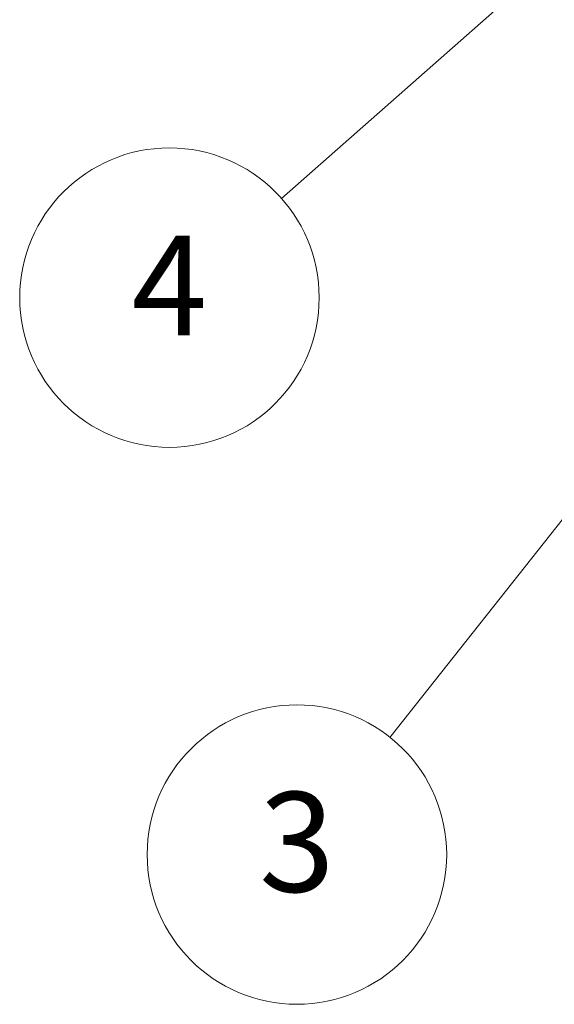
# Model space of a CAD drawing. Units: millimetres. Extents: x 0 to 10031, y 0 to 1686.
# Drawn here: x 924 to 967, y 320 to 399 of the extents above; entities that cross this region are included whole.
import ezdxf

# ---------------------------------------------------------------- set-up
doc = ezdxf.new("R2010")
doc.units = ezdxf.units.MM
doc.layers.add('Symbol (TK)', color=100, linetype='Continuous', lineweight=18)
doc.styles.add('Note Text (TK2)', font='MS PGothic.ttf')

# ---------------------------------------------------------------- blocks, each defined once
blk = doc.blocks.new('バルーン5')
at = {"layer": 'Symbol (TK)', "color": 100}
for p, q in [((259.135, 111.562), (256.931, 110.281)), ((257.262, 109.906), (259.135, 111.562)), ((257.593, 109.532), (259.135, 111.562)), ((257.262, 109.906), (250.794, 104.188))]:
    blk.add_line(p, q, dxfattribs=at)
at = {"layer": 'Symbol (TK)'}
blk.add_circle((248.551, 102.204), 3, dxfattribs=at)
at = {"layer": 'Symbol (TK)', "color": 7, "insert": (248.551, 102.187), "char_height": 2, "attachment_point": 5, "style": 'Note Text (TK2)'}
blk.add_mtext('4', dxfattribs=at)
blk = doc.blocks.new('バルーン6')
at = {"layer": 'Symbol (TK)', "color": 100}
for p, q in [((261.045, 103.599), (259.101, 101.95)), ((259.493, 101.639), (261.045, 103.599)), ((259.885, 101.329), (261.045, 103.599)), ((259.493, 101.639), (252.964, 93.392))]:
    blk.add_line(p, q, dxfattribs=at)
at = {"layer": 'Symbol (TK)'}
blk.add_circle((251.106, 91.045), 3, dxfattribs=at)
at = {"layer": 'Symbol (TK)', "color": 7, "insert": (251.106, 91.039), "char_height": 2, "attachment_point": 5, "style": 'Note Text (TK2)'}
blk.add_mtext('3', dxfattribs=at)

msp = doc.modelspace()

# ---------------------------------------------------------------- block references
at = {"layer": 'Symbol (TK)', "xscale": 4, "yscale": 4, "zscale": 4}
for name in ['バルーン5', 'バルーン6']:
    msp.add_blockref(name, (-58, -32), dxfattribs=at)

doc.saveas('drawing.dxf')
